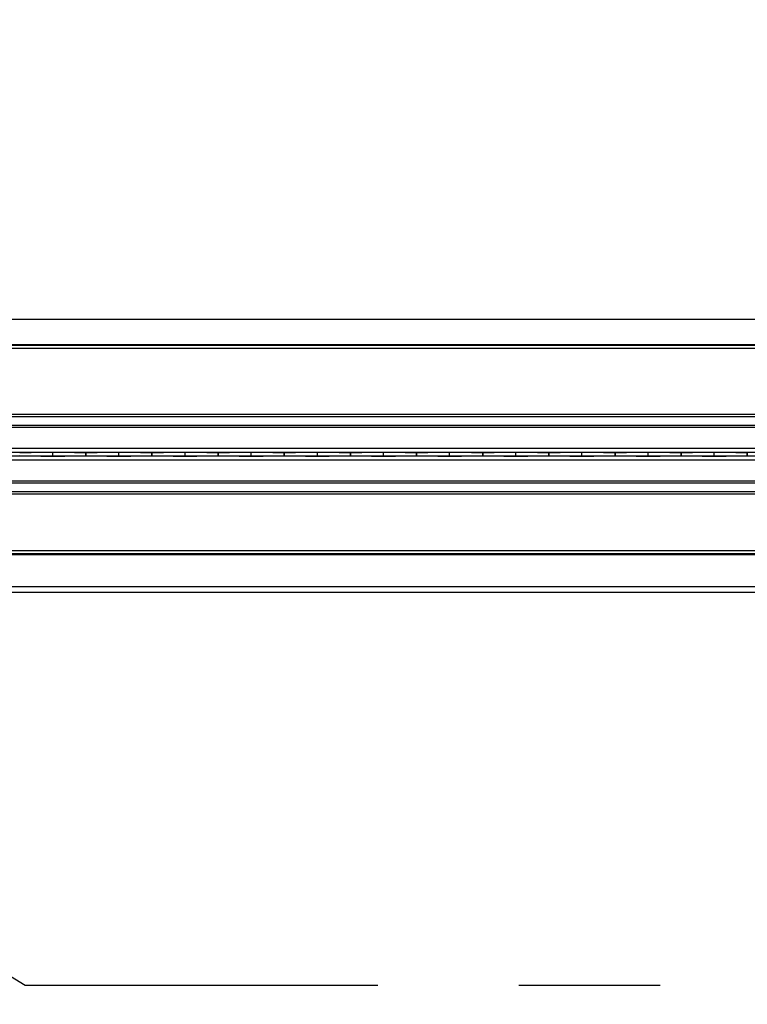
# Model space of a CAD drawing. Extents: x 0.3 to 16.8, y 0.2 to 10.8.
# Drawn here: x 2.7 to 3.2, y 5.3 to 6 of the extents above; entities that cross this region are included whole.
import ezdxf

# ---------------------------------------------------------------- set-up
doc = ezdxf.new("R2010")
doc.units = 0
doc.header["$MEASUREMENT"] = 0
doc.header["$PDSIZE"] = -1
doc.linetypes.add('SLD-CHAIN', pattern=[0.4, 0.25, -0.05, 0.05, -0.05])
doc.linetypes.add('SLD-SOLID', pattern=[0])
doc.layers.get('0').update_dxf_attribs({"linetype": 'CONTINUOUS'})
doc.layers.get('DEFPOINTS').update_dxf_attribs({"linetype": 'CONTINUOUS'})
doc.layers.add('LAYER_1', color=7, linetype='SLD-SOLID')
doc.styles.add('SLDTEXTSTYLE0', font='ARIAL.TTF', dxfattribs={"width": 0.948})
doc.styles.add('SLDTEXTSTYLE1', font='ARIALBD.TTF', dxfattribs={"width": 0.948})
doc.styles.get("Standard").update_dxf_attribs({"font": 'ARIAL.TTF'})
doc.dimstyles.new('SLDDIMSTYLE1', dxfattribs={"dimtxt": 0.121338, "dimasz": 0.188, "dimexe": 0, "dimexo": 0.0625, "dimgap": 0.030334, "dimtad": 0, "dimtih": 1, "dimtoh": 1, "dimdec": 1, "dimlfac": 42, "dimrnd": 1e-09, "dimzin": 12, "dimtxsty": 'SLDTEXTSTYLE1', "dimsah": 1, "dimcen": 0.09, "dimazin": 3, "dimtfac": 1, "dimtdec": 1, "dimtofl": 0, "dimtmove": 0, "dimatfit": 3, "dimtolj": 1, "dimtzin": 12})
doc.dimstyles.new('SLDDIMSTYLE2', dxfattribs={"dimtxt": 0.101115, "dimasz": 0.188, "dimexe": 0, "dimexo": 0.0625, "dimgap": 0.025279, "dimtad": 0, "dimtih": 1, "dimtoh": 1, "dimdec": 1, "dimlfac": 42, "dimrnd": 1e-09, "dimzin": 4, "dimtxsty": 'SLDTEXTSTYLE0', "dimsah": 1, "dimcen": 0.09, "dimazin": 3, "dimtfac": 1, "dimtdec": 1, "dimtofl": 0, "dimtmove": 0, "dimatfit": 3, "dimtolj": 1, "dimtzin": 12})
doc.dimstyles.new('SLDDIMSTYLE6', dxfattribs={"dimtxt": 0.18, "dimasz": 0.188, "dimexe": 0, "dimexo": 0.0625, "dimgap": 0, "dimtad": 0, "dimtih": 1, "dimtoh": 1, "dimdec": 0, "dimrnd": 1e-09, "dimzin": 0, "dimtxsty": 'STANDARD', "dimsah": 1, "dimcen": 0.09, "dimazin": 3, "dimtfac": 0.188, "dimtdec": 0, "dimtofl": 0, "dimtmove": 0, "dimatfit": 3, "dimtolj": 1, "dimtzin": 0})

# ---------------------------------------------------------------- blocks, each defined once
blk = doc.blocks.new('_D_4')
at = {"layer": 'DEFPOINTS', "color": 0}
for p in [(3.07957, 6.81469), (1.23467, 5.67183), (2.32798, 5.67183)]:
    blk.add_point(p, dxfattribs=at)
at = {"layer": 'LAYER_1', "color": 0}
for p, q in [((3.01707, 6.81469), (1.23467, 6.81469)), ((1.23467, 6.62669), (1.23467, 6.31055)), ((1.23467, 5.85983), (1.23467, 6.13047)), ((2.26548, 5.67183), (1.23467, 5.67183))]:
    blk.add_line(p, q, dxfattribs=at)
for points in [[(1.26601, 6.62669), (1.20334, 6.62669), (1.23467, 6.81469)], [(1.20334, 5.85983), (1.26601, 5.85983), (1.23467, 5.67183)]]:
    blk.add_solid(points, dxfattribs=at)
at = {"layer": 'LAYER_1', "color": 0, "insert": (1.23467, 6.28527), "char_height": 0.1011149, "attachment_point": 2, "style": 'SLDTEXTSTYLE0'}
blk.add_mtext('\\A1;48.0 [1219]', dxfattribs=at)
blk = doc.blocks.new('_D_7')
at = {"layer": 'DEFPOINTS', "color": 0}
for p in [(2.32798, 5.67183), (1.23364, 4.52897), (3.07957, 4.52897)]:
    blk.add_point(p, dxfattribs=at)
at = {"layer": 'LAYER_1', "color": 0}
for p, q in [((2.26548, 5.67183), (1.23364, 5.67183)), ((1.23364, 5.48383), (1.23364, 5.21364)), ((1.23364, 4.71697), (1.23364, 5.03355)), ((3.01707, 4.52897), (1.23364, 4.52897))]:
    blk.add_line(p, q, dxfattribs=at)
for points in [[(1.26498, 5.48383), (1.20231, 5.48383), (1.23364, 5.67183)], [(1.20231, 4.71697), (1.26498, 4.71697), (1.23364, 4.52897)]]:
    blk.add_solid(points, dxfattribs=at)
at = {"layer": 'LAYER_1', "color": 0, "insert": (1.23364, 5.18836), "char_height": 0.1011149, "attachment_point": 2, "style": 'SLDTEXTSTYLE0'}
blk.add_mtext('\\A1;48.0 [1219]', dxfattribs=at)
blk = doc.blocks.new('_D_10')
at = {"layer": 'DEFPOINTS', "color": 0}
for p in [(0.67128, 9.9576), (7.34148, 9.9576), (2.32798, 5.67183)]:
    blk.add_point(p, dxfattribs=at)
at = {"layer": 'LAYER_1', "color": 0}
for p, q in [((7.27898, 9.9576), (0.67128, 9.9576)), ((0.67128, 9.7696), (0.67128, 8.87698)), ((0.67128, 5.85983), (0.67128, 8.6969)), ((2.26548, 5.67183), (0.67128, 5.67183))]:
    blk.add_line(p, q, dxfattribs=at)
for points in [[(0.70261, 9.7696), (0.63994, 9.7696), (0.67128, 9.9576)], [(0.63994, 5.85983), (0.70261, 5.85983), (0.67128, 5.67183)]]:
    blk.add_solid(points, dxfattribs=at)
at = {"layer": 'LAYER_1', "color": 0, "insert": (0.67128, 8.85171), "char_height": 0.1011149, "attachment_point": 2, "style": 'SLDTEXTSTYLE0'}
blk.add_mtext('\\A1;180.0 [4572]', dxfattribs=at)
blk = doc.blocks.new('_D_18')
at = {"layer": 'DEFPOINTS', "color": 0}
for p in [(2.32798, 5.67183), (7.07957, 5.67183), (7.07957, 2.41366)]:
    blk.add_point(p, dxfattribs=at)
at = {"layer": 'LAYER_1', "color": 0}
for p, q in [((2.32798, 5.60933), (2.32798, 2.41366)), ((7.07957, 5.60933), (7.07957, 2.41366)), ((2.51598, 2.41366), (4.38549, 2.41366)), ((6.89157, 2.41366), (4.82943, 2.41366))]:
    blk.add_line(p, q, dxfattribs=at)
for points in [[(2.51598, 2.44499), (2.51598, 2.38233), (2.32798, 2.41366)], [(6.89157, 2.38233), (6.89157, 2.44499), (7.07957, 2.41366)]]:
    blk.add_solid(points, dxfattribs=at)
at = {"layer": 'LAYER_1', "color": 0, "insert": (4.60746, 2.47566), "char_height": 0.121338, "attachment_point": 2, "style": 'SLDTEXTSTYLE1'}
blk.add_mtext('\\A1;199.6', dxfattribs=at)

msp = doc.modelspace()

# ---------------------------------------------------------------- linework, layer by layer
at = {"color": 7, "linetype": 'SLD-SOLID'}
for p, q in [((5.98123, 5.76651), (2.41917, 5.76651)), ((5.98123, 5.74849), (2.41917, 5.74849)), ((5.98123, 5.74791), (2.41917, 5.74791)), ((5.98123, 5.74588), (2.41917, 5.74588)), ((5.98123, 5.69901), (2.41917, 5.69901)), ((5.98123, 5.69757), (2.41917, 5.69757)), ((5.98123, 5.69121), (2.41917, 5.69121)), ((5.98123, 5.68985), (2.41917, 5.68985)), ((5.98123, 5.67511), (2.44179, 5.67511)), ((5.98123, 5.6723), (2.44179, 5.6723)), ((2.70039, 5.66962), (2.70039, 5.67216)), ((2.72382, 5.67183), (2.72382, 5.67183)), ((2.72382, 5.67183), (2.72382, 5.66996)), ((2.72382, 5.66996), (2.72382, 5.67183)), ((2.74726, 5.66962), (2.74726, 5.67216)), ((2.77069, 5.67183), (2.77069, 5.67183)), ((2.77069, 5.66996), (2.77069, 5.67183)), ((2.77069, 5.67183), (2.77069, 5.66996)), ((2.79413, 5.66962), (2.79413, 5.67216)), ((2.81756, 5.67183), (2.81756, 5.67183)), ((2.81756, 5.67183), (2.81756, 5.66996)), ((2.81756, 5.66996), (2.81756, 5.67183)), ((2.841, 5.66962), (2.841, 5.67216)), ((2.86443, 5.67183), (2.86443, 5.67183)), ((2.86443, 5.66996), (2.86443, 5.67183)), ((2.86443, 5.67183), (2.86443, 5.66996)), ((2.88786, 5.66962), (2.88786, 5.67216)), ((2.9113, 5.67183), (2.9113, 5.67183)), ((2.9113, 5.66996), (2.9113, 5.67183)), ((2.9113, 5.67183), (2.9113, 5.66996)), ((2.93473, 5.66962), (2.93473, 5.67216)), ((2.95817, 5.67183), (2.95817, 5.66996)), ((2.95817, 5.67183), (2.95817, 5.67183)), ((2.95817, 5.66996), (2.95817, 5.67183)), ((2.9816, 5.66962), (2.9816, 5.67216)), ((3.00504, 5.67183), (3.00504, 5.67183)), ((3.00504, 5.67183), (3.00504, 5.66996)), ((3.00504, 5.66996), (3.00504, 5.67183)), ((3.02847, 5.66962), (3.02847, 5.67216)), ((3.05191, 5.67183), (3.05191, 5.67183)), ((3.05191, 5.66996), (3.05191, 5.67183)), ((3.05191, 5.67183), (3.05191, 5.66996)), ((3.07534, 5.66962), (3.07534, 5.67216)), ((3.09878, 5.67183), (3.09878, 5.67183)), ((3.09878, 5.67183), (3.09878, 5.66996)), ((3.09878, 5.66996), (3.09878, 5.67183)), ((3.12221, 5.66962), (3.12221, 5.67216)), ((3.14564, 5.67183), (3.14564, 5.67183)), ((3.14564, 5.66996), (3.14564, 5.67183)), ((3.14564, 5.67183), (3.14564, 5.66996)), ((3.16908, 5.66962), (3.16908, 5.67216)), ((3.19251, 5.67183), (3.19251, 5.67183)), ((3.19251, 5.66996), (3.19251, 5.67183)), ((3.19251, 5.67183), (3.19251, 5.66996)), ((5.98123, 5.66949), (2.44179, 5.66949)), ((5.98123, 5.66667), (2.44179, 5.66667)), ((2.72382, 5.66996), (2.72382, 5.66996)), ((2.77069, 5.66996), (2.77069, 5.66996)), ((2.81756, 5.66996), (2.81756, 5.66996)), ((2.86443, 5.66996), (2.86443, 5.66996)), ((2.9113, 5.66996), (2.9113, 5.66996)), ((2.95817, 5.66996), (2.95817, 5.66996)), ((3.00504, 5.66996), (3.00504, 5.66996)), ((3.05191, 5.66996), (3.05191, 5.66996)), ((3.09878, 5.66996), (3.09878, 5.66996)), ((3.14564, 5.66996), (3.14564, 5.66996)), ((3.19251, 5.66996), (3.19251, 5.66996)), ((5.98123, 5.65194), (2.41917, 5.65194)), ((5.98123, 5.65057), (2.41917, 5.65057)), ((5.98123, 5.64422), (2.41917, 5.64422)), ((5.98123, 5.64277), (2.41917, 5.64277)), ((5.98123, 5.60246), (2.41917, 5.60246)), ((5.98123, 5.60049), (2.41917, 5.60049)), ((5.98123, 5.59987), (2.41917, 5.59987)), ((5.98123, 5.59974), (2.41917, 5.59974)), ((5.98123, 5.57712), (2.41917, 5.57712)), ((5.98123, 5.57294), (2.41917, 5.57294))]:
    msp.add_line(p, q, dxfattribs=at)
for centre, start_param, end_param in [((2.71381, 5.67175), 1.936895, 2.956793), ((2.68697, 5.67175), 0.1848, 1.204698), ((2.76068, 5.67175), 1.936895, 2.956793), ((2.73383, 5.67175), 0.1848, 1.204698), ((2.80755, 5.67175), 1.936895, 2.956793), ((2.7807, 5.67175), 0.1848, 1.204698), ((2.85442, 5.67175), 1.936895, 2.956793), ((2.82757, 5.67175), 0.1848, 1.204698), ((2.90129, 5.67175), 1.936895, 2.956793), ((2.87444, 5.67175), 0.1848, 1.204698), ((2.94816, 5.67175), 1.936895, 2.956793), ((2.92131, 5.67175), 0.1848, 1.204698), ((2.99503, 5.67175), 1.936895, 2.956793), ((2.96818, 5.67175), 0.1848, 1.204698), ((3.04189, 5.67175), 1.936895, 2.956793), ((3.01505, 5.67175), 0.1848, 1.204698), ((3.08876, 5.67175), 1.936895, 2.956793), ((3.06192, 5.67175), 0.1848, 1.204698), ((3.13563, 5.67175), 1.936895, 2.956793), ((3.10879, 5.67175), 0.1848, 1.204698), ((3.1825, 5.67175), 1.936895, 2.956793), ((3.15566, 5.67175), 0.1848, 1.204698), ((2.71381, 5.67004), 3.326393, 4.346291), ((2.68697, 5.67004), 5.078487, 6.098385), ((2.76068, 5.67004), 3.326393, 4.346291), ((2.73383, 5.67004), 5.078487, 6.098385), ((2.80755, 5.67004), 3.326393, 4.346291), ((2.7807, 5.67004), 5.078487, 6.098385), ((2.85442, 5.67004), 3.326393, 4.346291), ((2.82757, 5.67004), 5.078487, 6.098385), ((2.90129, 5.67004), 3.326393, 4.346291), ((2.87444, 5.67004), 5.078487, 6.098385), ((2.94816, 5.67004), 3.326393, 4.346291), ((2.92131, 5.67004), 5.078487, 6.098385), ((2.99503, 5.67004), 3.326393, 4.346291), ((2.96818, 5.67004), 5.078487, 6.098385), ((3.04189, 5.67004), 3.326393, 4.346291), ((3.01505, 5.67004), 5.078487, 6.098385), ((3.08876, 5.67004), 3.326393, 4.346291), ((3.06192, 5.67004), 5.078487, 6.098385), ((3.13563, 5.67004), 3.326393, 4.346291), ((3.10879, 5.67004), 5.078487, 6.098385), ((3.1825, 5.67004), 3.326393, 4.346291), ((3.15566, 5.67004), 5.078487, 6.098385)]:
    msp.add_ellipse(centre, major_axis=(0.0375, 0), ratio=0.011895, start_param=start_param, end_param=end_param, dxfattribs=at)
at = {"layer": 'LAYER_1', "color": 7, "linetype": 'SLD-CHAIN'}
for p, q in [((2.32575, 5.51456), (2.68074, 5.29471)), ((2.68074, 5.29471), (7.13465, 5.29471))]:
    msp.add_line(p, q, dxfattribs=at)

# ---------------------------------------------------------------- dimensions: what is measured, and where the dimension line sits
at = {"layer": 'LAYER_1', "color": 7}
for base, p1, p2, picture, middle in [((0.67128, 9.9576), (2.32798, 5.67183), (7.34148, 9.9576), '_D_10', (0.67128, 8.78694)), ((1.23467, 5.67183), (3.07957, 6.81469), (2.32798, 5.67183), '_D_4', (1.23467, 6.22051)), ((1.23364, 4.52897), (2.32798, 5.67183), (3.07957, 4.52897), '_D_7', (1.23364, 5.12359))]:
    dim = msp.add_linear_dim(base=base, p1=p1, p2=p2, angle=90, dimstyle='SLDDIMSTYLE2', dxfattribs=at)
    dim.commit()
    dim.dimension.update_dxf_attribs({"geometry": picture, "text_midpoint": middle, "dimtype": 160})
dim = msp.add_linear_dim(base=(7.07957, 2.41366), p1=(2.32798, 5.67183), p2=(7.07957, 5.67183), dimstyle='SLDDIMSTYLE1', dxfattribs=at)
dim.commit()
dim.dimension.update_dxf_attribs({"geometry": '_D_18', "text_midpoint": (4.60746, 2.41366), "dimtype": 160})

# ---------------------------------------------------------------- leaders
msp.add_leader([(2.32798, 5.43951), (2.66426, 4.78545), (2.91426, 4.78545)], dimstyle='SLDDIMSTYLE6', dxfattribs=at)

doc.saveas('drawing.dxf')
